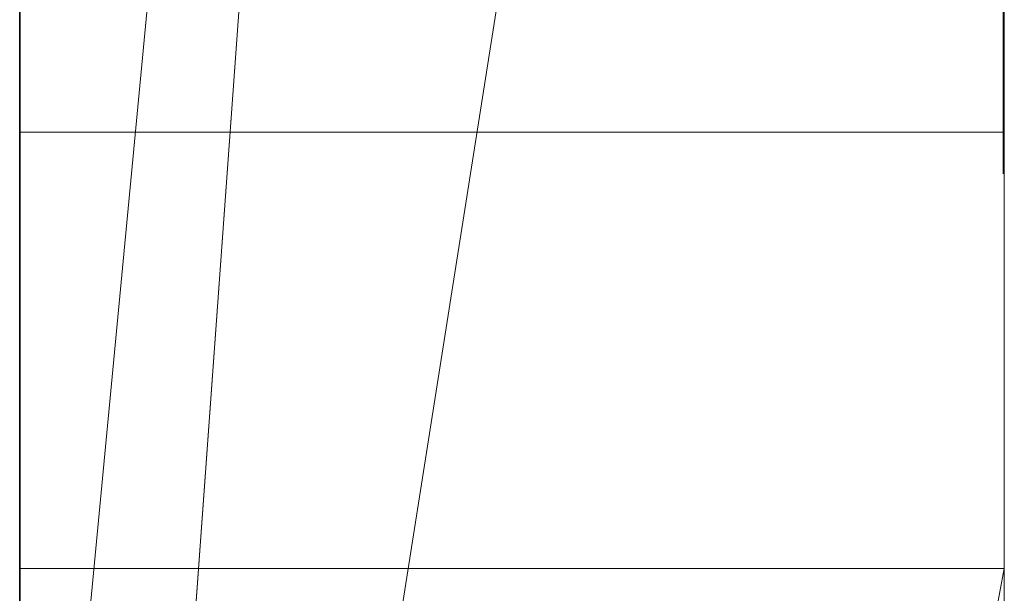
# Model space of a CAD drawing. Extents: x 14177 to 14504, y 2494 to 2693.
# Drawn here: x 14473 to 14473, y 2605 to 2605 of the extents above; entities that cross this region are included whole.
import ezdxf

# ---------------------------------------------------------------- set-up
doc = ezdxf.new("R2010")
doc.units = 0
doc.header["$MEASUREMENT"] = 0
doc.linetypes.add('solid', pattern=[0])
for name, color, linetype in [('1', 7, 'Continuous'), ('25', 84, 'solid'), ('5', 7, 'Continuous')]:
    doc.layers.add(name, color=color, linetype=linetype)

msp = doc.modelspace()

# ---------------------------------------------------------------- linework, layer by layer
at = {"layer": '1', "color": 7, "linetype": 'Continuous'}
for p, q in [((14472.82572212074, 2618.074037827317, 5.000056383386891), (14472.82572212074, 2593.074037827317, 5.000056383386891)), ((14472.82572212074, 2593.074037827317, 5.000056383386891), (14472.82572212074, 2618.074037827317, 5.000056383386891))]:
    msp.add_line(p, q, dxfattribs=at)
at = {"layer": '25', "lineweight": 0, "extrusion": (3.061515884555943e-16, 1, -1.836909530733566e-16)}
for p, q in [((14472.82573075148, 2605.279051125583, 356.5383994811687), (14472.82573075148, 2607.825372525443, 356.5383994811687)), ((14472.82573075148, 2605.279051125583, 331.3896630603826), (14472.82573075148, 2607.825372525443, 331.3896630603826)), ((14472.82573075148, 2605.279051125583, 336.5383994811687), (14472.82573075148, 2607.825372525443, 336.5383994811687)), ((14472.92573044809, 2605.27905189538, 333.2736669607234), (14472.92573044809, 2607.825374005372, 333.4553197554319)), ((14472.9257307515, 2607.825372525443, 359.409957481153), (14472.9257307515, 2605.279051125583, 359.409957481153)), ((14472.9257307515, 2605.279051125583, 356.5383994811687), (14472.9257307515, 2607.825372525443, 356.5383994811687)), ((14472.9257307515, 2607.825372525443, 359.409957481153), (14472.9257307515, 2605.279051125583, 359.409957481153)), ((14472.9257307515, 2605.279051125583, 356.5383994811687), (14472.9257307515, 2607.825372525443, 356.5383994811687)), ((14472.9257307515, 2607.825372525443, 334.4769753603737), (14472.9257307515, 2605.279051125583, 334.4769753603737)), ((14472.9257307515, 2607.825372525443, 333.4553250603617), (14472.9257307515, 2605.279051125583, 333.2736663603696)), ((14472.9257307515, 2607.825372525443, 332.5019766604069), (14472.9257307515, 2605.279051125583, 332.5019766604069)), ((14472.9257307515, 2607.825372525443, 331.3896630603826), (14472.9257307515, 2605.279051125583, 331.3896630603826)), ((14472.9257307515, 2607.825372525443, 334.4769753603737), (14472.9257307515, 2605.279051125583, 334.4769753603737)), ((14472.9257307515, 2605.279051125583, 331.3896630603826), (14472.9257307515, 2607.825372525443, 331.3896630603826)), ((14472.9257307515, 2607.825372525443, 329.4529303806607), (14472.9257307515, 2605.279051125583, 329.4529303806607)), ((14472.9257307515, 2607.825372525443, 339.409957481153), (14472.9257307515, 2605.279051125583, 339.409957481153)), ((14472.9257307515, 2605.279051125583, 336.5383994811687), (14472.9257307515, 2607.825372525443, 336.5383994811687)), ((14472.9257307515, 2607.825372525443, 339.409957481153), (14472.9257307515, 2605.279051125583, 339.409957481153)), ((14472.9257307515, 2605.279051125583, 336.5383994811687), (14472.9257307515, 2607.825372525443, 336.5383994811687)), ((14472.9257307515, 2607.814966725166, 364.4208657644463), (14472.9257307515, 2605.268423925193, 364.4208657644463)), ((14472.92573044809, 2605.279051851724, 333.2736669234705), (14472.92573044809, 2607.612608502862, 333.2736669234705)), ((14472.82573075148, 2607.47157532551, 335.0217300604104), (14472.82573075148, 2604.825181125673, 335.0217300604104)), ((14472.82573075148, 2607.47157532551, 330.0203785806202), (14472.82573075148, 2604.825181125673, 330.0203785806202)), ((14472.82573075148, 2607.404491125092, 360.0341947811662), (14472.82573075148, 2604.825181125673, 360.0341947811662)), ((14472.82573075148, 2607.404491125092, 340.0341947811662), (14472.82573075148, 2604.825181125673, 340.0341947811662)), ((14472.82573075148, 2607.37083832519, 365.020195564442), (14472.82573075148, 2604.814553925283, 365.020195564442)), ((14472.9257307515, 2605.268423925193, 373.5093902433996), (14472.9257307515, 2607.15519472524, 373.5093902433996)), ((14472.9257307515, 2605.268423925193, 372.3357488433371), (14472.9257307515, 2607.15519472524, 372.3357488433371)), ((14472.9257307515, 2607.15519472524, 373.5093902433996), (14472.9257307515, 2605.268423925193, 373.5093902433996)), ((14472.9257307515, 2605.268423925193, 372.3357488433371), (14472.9257307515, 2607.15519472524, 372.3357488433371)), ((14472.9257307515, 2605.268423925193, 343.5093902433996), (14472.9257307515, 2607.15519472524, 343.5093902433996)), ((14472.9257307515, 2605.268423925193, 342.3357488433371), (14472.9257307515, 2607.15519472524, 342.3357488433371)), ((14472.9257307515, 2607.15519472524, 343.5093902433996), (14472.9257307515, 2605.268423925193, 343.5093902433996)), ((14472.9257307515, 2605.268423925193, 342.3357488433371), (14472.9257307515, 2607.15519472524, 342.3357488433371)), ((14472.82573075148, 2606.735420325461, 374.1835532433593), (14472.82573075148, 2604.814553925283, 374.1835532433593)), ((14472.82573075148, 2605.268423925193, 372.3357488433371), (14472.82573075148, 2606.735420325461, 372.3357488433371)), ((14472.82573075148, 2606.735420325461, 344.1835532433593), (14472.82573075148, 2604.814553925283, 344.1835532433593)), ((14472.82573075148, 2605.268423925193, 342.3357488433371), (14472.82573075148, 2606.735420325461, 342.3357488433371)), ((14472.9257307515, 2605.268423925193, 368.2443330853253), (14472.9257307515, 2606.735420325461, 368.2443330853253)), ((14472.9257307515, 2606.735420325461, 367.694928985276), (14472.9257307515, 2605.268423925193, 367.694928985276)), ((14472.9257307515, 2606.735420325461, 368.2443330853253), (14472.9257307515, 2605.268423925193, 368.2443330853253)), ((14472.9257307515, 2605.268423925193, 367.694928985276), (14472.9257307515, 2606.735420325461, 367.694928985276)), ((14472.92573044809, 2606.475276349559, 333.2736669234705), (14472.82573044807, 2605.097725080307, 333.251083915658)), ((14472.82573044807, 2605.097725080307, 333.251083915658), (14472.92573044809, 2606.475276349559, 333.2736669234705)), ((14472.9257307515, 2605.279051125583, 333.2736663603696), (14472.9257307515, 2606.475275325104, 333.2736663603696)), ((14472.92573044809, 2606.436973736893, 364.4208715132677), (14472.9257307515, 2605.268423925193, 364.4208657644463)), ((14472.82573044807, 2605.268425153375, 363.197409599275), (14472.92573044809, 2606.320259259704, 363.197409599275)), ((14472.82573044807, 2605.268425153375, 363.197409599275), (14472.9257307515, 2606.320257861265, 363.1974093644653)), ((14472.92573044809, 2606.320259259704, 363.197409599275), (14472.9257307515, 2605.268423925193, 363.1974093644653)), ((14472.9257307515, 2606.320257861265, 363.1974093644653), (14472.9257307515, 2605.347685125346, 361.5491970645503)), ((14472.9257307515, 2606.320257861265, 363.1974093644653), (14472.9257307515, 2605.347685125346, 361.5491970645503)), ((14472.9257307515, 2605.268423925193, 363.1974093644653), (14472.9257307515, 2606.320257861265, 363.1974093644653)), ((14472.9257307515, 2605.268423925193, 368.5939236852114), (14472.9257307515, 2606.082733125552, 368.5939236852114)), ((14472.9257307515, 2606.082733125552, 368.5939236852114), (14472.9257307515, 2605.268423925193, 368.5939236852114)), ((14472.82573075148, 2605.268423925193, 367.2705051853095), (14472.82573075148, 2605.989302325363, 367.2705051853095)), ((14472.9257307515, 2605.268423925193, 367.2705051853095), (14472.9257307515, 2605.989302325363, 367.2705051853095)), ((14472.9257307515, 2605.268423925193, 367.2705051853095), (14472.9257307515, 2605.989302325363, 367.2705051853095)), ((14472.92573044809, 2605.949229596629, 347.7050023726893), (14472.9257307515, 2605.268423925193, 347.1910253973451)), ((14472.92573044809, 2605.949229596629, 377.7050023726893), (14472.9257307515, 2605.268423925193, 377.1910253973451)), ((14472.92573044809, 2605.949229243745, 347.7050021062146), (14472.92573044809, 2605.268425153375, 347.191025321908)), ((14472.92573044809, 2605.949229243745, 377.7050021062146), (14472.92573044809, 2605.268425153375, 377.191025321908)), ((14472.9257307515, 2605.949228925058, 347.7050054973929), (14472.9257307515, 2605.268423925193, 347.1910253973451)), ((14472.9257307515, 2605.949228925058, 349.3498967972823), (14472.9257307515, 2605.268423925193, 349.3498967972823)), ((14472.9257307515, 2605.949228925058, 349.3498967972823), (14472.9257307515, 2605.268423925193, 349.3498967972823)), ((14472.9257307515, 2605.949228925058, 377.7050054972765), (14472.9257307515, 2605.268423925193, 377.1910253973451)), ((14472.9257307515, 2605.949228925058, 379.3498967973987), (14472.9257307515, 2605.268423925193, 379.3498967973987)), ((14472.9257307515, 2605.949228925058, 379.3498967973987), (14472.9257307515, 2605.268423925193, 379.3498967973987)), ((14472.82573075148, 2605.347685125346, 361.5491970645503), (14472.82573075148, 2605.923546525631, 361.5491970645503)), ((14472.9257307515, 2605.923546525631, 361.5491970645503), (14472.9257307515, 2605.347685125346, 361.5491970645503)), ((14472.9257307515, 2605.347685125346, 361.5491970645503), (14472.9257307515, 2605.923546525631, 361.5491970645503)), ((14472.82573075148, 2605.279051125583, 326.8875685806393), (14472.82573075148, 2605.881923325253, 326.8875685806393)), ((14472.92573044809, 2605.881923077871, 329.4529303806607), (14472.9257307515, 2605.279051125583, 329.4529303806607)), ((14472.92573044809, 2605.881923077871, 326.8875707319944), (14472.9257307515, 2605.279051125583, 326.8875685806393)), ((14472.9257307515, 2605.279051125583, 326.8875685806393), (14472.9257307515, 2605.881923325253, 326.8875685806393)), ((14472.82573075148, 2605.77255172557, 346.4915120973724), (14472.82573075148, 2605.268423925193, 347.1910253973451)), ((14472.82573075148, 2605.77255172557, 376.4915120973724), (14472.82573075148, 2605.268423925193, 377.1910253973451)), ((14472.92573044809, 2605.772551129669, 346.4915136032046), (14472.92573044809, 2605.268425153375, 347.191025321908)), ((14472.92573044809, 2605.772551129669, 376.4915136030882), (14472.92573044809, 2605.268425153375, 377.191025321908)), ((14472.9257307515, 2605.77255172557, 346.4915120973724), (14472.9257307515, 2605.268423925193, 347.1910253973451)), ((14472.9257307515, 2605.77255172557, 346.4915120973724), (14472.9257307515, 2605.268423925193, 347.1910253973451)), ((14472.9257307515, 2605.77255172557, 376.4915120973724), (14472.9257307515, 2605.268423925193, 377.1910253973451)), ((14472.9257307515, 2605.77255172557, 376.4915120973724), (14472.9257307515, 2605.268423925193, 377.1910253973451)), ((14472.82573044807, 2605.097725080307, 333.251083915658), (14472.9257307515, 2605.731371325422, 332.5019766604069)), ((14472.9257307515, 2605.731371325422, 332.5019766604069), (14472.82573075148, 2605.097724525152, 333.2510835603584)), ((14472.9257307515, 2605.731371325422, 332.5019766604069), (14472.9257307515, 2605.279051125583, 332.5019766604069)), ((14472.82573075148, 2605.639711725419, 369.1683459851897), (14472.82573075148, 2604.814553925283, 369.1683459851897)), ((14472.82573075148, 2605.453957125613, 349.9971596973023), (14472.82573075148, 2604.814553925283, 349.9971596973023)), ((14472.82573075148, 2605.453957125613, 379.9971596974187), (14472.82573075148, 2604.814553925283, 379.9971596974187)), ((14472.92563044806, 2605.391982876065, 308.8420828503563), (14472.82572212074, 2605.391982876065, 308.8420828503563)), ((14472.92563044806, 2605.391982876065, 308.2677585259785), (14472.82572212074, 2605.391982876065, 308.2677585259785)), ((14472.92563044806, 2605.391982876065, 307.6596504179302), (14472.82572212074, 2605.391982876065, 307.6596504179302)), ((14472.92573044809, 2605.347685406926, 361.5491918258608), (14472.82573044807, 2605.347685406926, 361.5491918258608)), ((14472.82573044807, 2604.814552844803, 362.0236543848418), (14472.82573044807, 2605.347685406926, 361.5491918258608)), ((14472.82573044807, 2604.814552472274, 362.0236547165091), (14472.9257307515, 2605.347685125346, 361.5491970645503)), ((14472.82573051792, 2604.814552844803, 362.0236543848418), (14472.92573044809, 2605.347685406926, 361.5491918258608)), ((14472.9257307515, 2605.347685125346, 361.5491970645503), (14472.82573075148, 2605.347685125346, 361.5491970645503))]:
    msp.add_line(p, q, dxfattribs=at)
at = {"layer": '25', "lineweight": 0, "extrusion": (1, -3.061515884555943e-16, 0)}
for centre, radius, start, end in [((2605.439755045697, 307.621794473916, 14472.82572212074), 0.0418408524871127, 207.3783034684338, 226.6060017500543), ((2605.439755045697, 307.621794473916, 14472.92563044806), 0.0418408524871127, 207.3783034684338, 226.6060017500543), ((2605.472183322306, 307.6624455650576, 14472.82572212074), 0.09102760076321068, 134.0140096363938, 140.0180470223728), ((2605.472183322306, 307.6624455650576, 14472.92563044806), 0.09102760076321068, 134.0140096363938, 140.0180470223728), ((2605.438879124446, 308.2259776162223, 14472.82572212074), 0.04155033824660766, 201.7440873906373, 219.5881306314527), ((2605.522119259874, 308.2781563535805, 14472.82572212074), 0.1289689850262808, 153.3430479069121, 163.489076862893), ((2605.522119259874, 308.2781563535805, 14472.92563044806), 0.1289689850262808, 153.3430479069121, 163.489076862893), ((2605.438879124446, 308.2259776162223, 14472.92563044806), 0.04155033824660766, 201.7440873906373, 219.5881306314527), ((2605.525723927892, 308.8531153364579, 14472.82572212074), 0.1325476009595174, 154.4215462088331, 164.4268834461273), ((2605.525723927892, 308.8531153364579, 14472.92563044806), 0.1325476009595174, 154.4215462088331, 164.4268834461273), ((2605.485928418963, 308.8244545430184, 14472.82572212074), 0.09151151619203751, 195.5755798674854, 205.5883810802095), ((2605.485928418963, 308.8244545430184, 14472.92563044806), 0.09151151619203751, 195.5755798674854, 205.5883810802095), ((2605.471731247414, 307.6383540037327, 14472.82572212074), 0.07785051100010777, 195.5755798674854, 207.3783034684338), ((2605.456898506415, 307.6752628470545, 14472.82572212074), 0.07107996122870922, 140.0180470223728, 147.2582991351601), ((2605.471731247414, 307.6383540037327, 14472.92563044806), 0.07785051100010777, 195.5755798674854, 207.3783034684338), ((2605.456898506415, 307.6752628470545, 14472.92563044806), 0.07107996122870922, 140.0180470223728, 147.2582991351601), ((2605.488574555236, 308.2457981392049, 14472.82572212074), 0.09505257181818438, 192.294155575975, 201.7440873906373), ((2605.488574555236, 308.2457981392049, 14472.92563044806), 0.09505257181818438, 192.294155575975, 201.7440873906373), ((2605.54490899103, 308.2714010013274, 14472.82572212074), 0.1527388530685742, 163.489076862893, 172.400900381348), ((2605.552657326368, 308.8456090172526, 14472.82572212074), 0.1605074434055475, 164.4268834461273, 173.0681209501966), ((2605.54490899103, 308.2714010013274, 14472.92563044806), 0.1527388530685742, 163.489076862893, 172.400900381348), ((2605.552657326368, 308.8456090172526, 14472.92563044806), 0.1605074434055475, 164.4268834461273, 173.0681209501966), ((2605.526780118268, 308.8358417761751, 14472.82572212074), 0.1339206000740914, 187.2610866070571, 195.5755798674854), ((2605.448400534985, 307.6807271858684, 14472.82572212074), 0.06097676793146588, 147.2582991351601, 162.0649748155008), ((2605.526780118268, 308.8358417761751, 14472.92563044806), 0.1339206000740914, 187.2610866070571, 195.5755798674854), ((2605.448400534985, 307.6807271858684, 14472.92563044806), 0.06097676793146588, 147.2582991351601, 162.0649748155008), ((2605.505995576274, 307.6479050360626, 14472.82572212074), 0.1134210948377234, 185.7670018743678, 195.5755798674854), ((2605.505995576274, 307.6479050360626, 14472.92563044806), 0.1134210948377234, 185.7670018743678, 195.5755798674854), ((2605.533915290468, 308.2556791735819, 14472.82572212074), 0.1414574974822301, 184.5030056827652, 192.294155575975), ((2605.533915290468, 308.2556791735819, 14472.92563044806), 0.1414574974822301, 184.5030056827652, 192.294155575975), ((2605.663874522176, 308.8533093442215, 14472.82572212074), 0.2721233195157897, 182.3644182623798, 187.2610866070571), ((2605.663874522176, 308.8533093442215, 14472.92563044806), 0.2721233195157897, 182.3644182623798, 187.2610866070571), ((2605.560495756979, 308.2693215319428, 14472.82572212074), 0.1684637207227206, 172.400900381348, 176.3970894243103), ((2605.569630940042, 308.8435454014229, 14472.82572212074), 0.1776060419197228, 173.0681209501966, 176.7085469498338), ((2605.622292866062, 307.6596504179302, 14472.82572212074), 0.2303099894456472, 180, 185.7670018743678), ((2605.687295146524, 308.2677585259785, 14472.82572212074), 0.2953122698988201, 180, 184.5030056827652), ((2605.560495756979, 308.2693215319428, 14472.92563044806), 0.1684637207227206, 172.400900381348, 176.3970894243103), ((2605.569630940042, 308.8435454014229, 14472.92563044806), 0.1776060419197228, 173.0681209501966, 176.7085469498338), ((2605.622292866062, 307.6596504179302, 14472.92563044806), 0.2303099894456472, 180, 185.7670018743678), ((2605.687295146524, 308.2677585259785, 14472.92563044806), 0.2953122698988201, 180, 184.5030056827652), ((2605.585318901464, 308.2677585259785, 14472.82572212074), 0.1933360248549366, 176.3970894243103, 180), ((2605.595062200334, 308.8420828503563, 14472.82572212074), 0.2030793231551523, 176.7085469498338, 180), ((2605.466152752521, 307.6859928675235, 14472.82572212074), 0.07870892644476918, 190.0699052750363, 199.5531930201123), ((2605.585318901464, 308.2677585259785, 14472.92563044806), 0.1933360248549366, 176.3970894243103, 180), ((2605.595062200334, 308.8420828503563, 14472.92563044806), 0.2030793231551523, 176.7085469498338, 180), ((2605.466152752521, 307.6859928675235, 14472.92563044806), 0.07870892644476918, 190.0699052750363, 199.5531930201123), ((2605.442127071908, 307.682757695276, 14472.82572212074), 0.05438288350666224, 162.0649748155008, 178.2856727645343), ((2605.442127071908, 307.682757695276, 14472.92563044806), 0.05438288350666224, 162.0649748155008, 178.2856727645343), ((2605.447097485919, 307.6826089327928, 14472.82572212074), 0.05935552321150751, 178.2856727645343, 190.0699052750363), ((2605.447097485919, 307.6826089327928, 14472.92563044806), 0.05935552321150751, 178.2856727645343, 190.0699052750363)]:
    msp.add_arc(centre, radius, start, end, dxfattribs=at)
at = {"layer": '5'}
msp.add_line((14472.82572212074, 2619.574037827259, 5.000056383386891), (14472.82572212074, 2593.074037827317, 5.000056383386891), dxfattribs=at)

doc.saveas('drawing.dxf')
